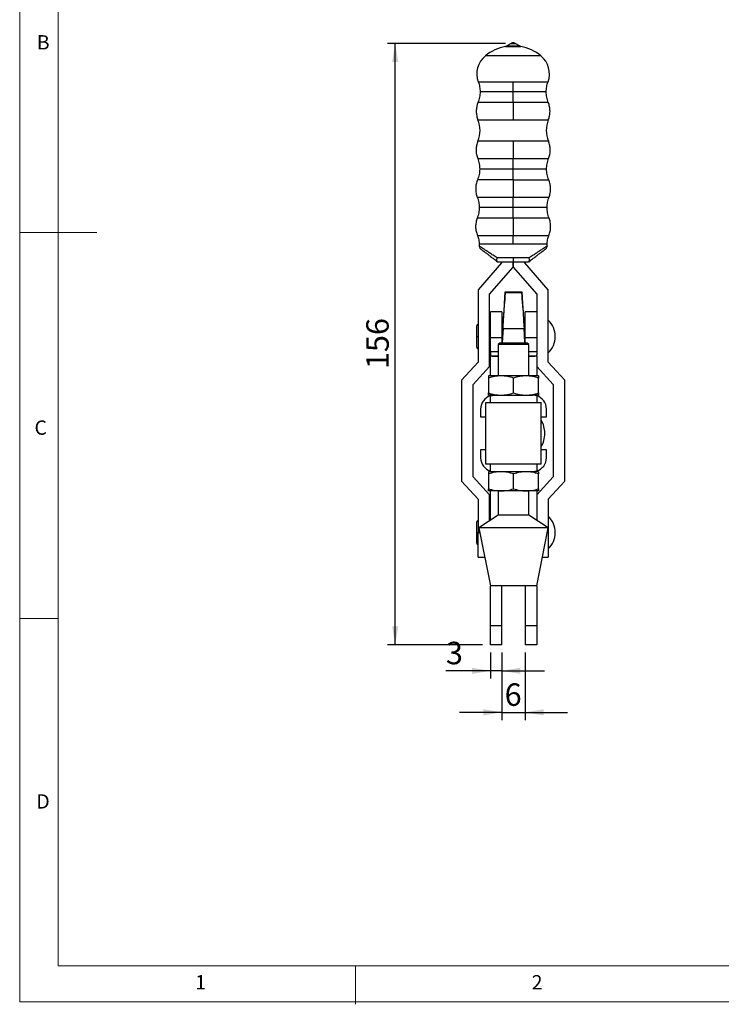
# Model space of a CAD drawing. Units: millimetres. Extents: x 5 to 297, y 6 to 206.
# Drawn here: x 5 to 96, y 6 to 134 of the extents above; entities that cross this region are included whole.
import ezdxf

# ---------------------------------------------------------------- set-up
doc = ezdxf.new("R2010")
doc.units = ezdxf.units.MM
doc.layers.add('DIM', color=5, linetype='Continuous')
doc.layers.add('SLD-0', color=179, linetype='Continuous')
doc.styles.add('SLDTEXTSTYLE1', font='TXT', dxfattribs={"width": 0.75})
doc.dimstyles.new('SLDDIMSTYLE3', dxfattribs={"dimtxt": 2.910417, "dimasz": 2.4, "dimexe": 0, "dimexo": 0.0625, "dimgap": 0.727604, "dimtad": 1, "dimdec": 1, "dimlfac": 2, "dimrnd": 1e-09, "dimzin": 12, "dimdsep": 46, "dimtxsty": 'SLDTEXTSTYLE1', "dimsah": 1, "dimcen": 0.09, "dimadec": 0, "dimazin": 3, "dimtfac": 1, "dimtdec": 1, "dimtmove": 0, "dimatfit": 0, "dimfxl": 0, "dimfrac": 2, "dimtolj": 1, "dimtzin": 12, "dimarcsym": 0})
doc.dimstyles.new('SLDDIMSTYLE5', dxfattribs={"dimtxt": 2.910417, "dimasz": 2.4, "dimexe": 0, "dimexo": 0.0625, "dimgap": 0.727604, "dimtad": 1, "dimdec": 0, "dimlfac": 2, "dimrnd": 1e-09, "dimzin": 12, "dimdsep": 46, "dimtxsty": 'SLDTEXTSTYLE1', "dimsah": 1, "dimcen": 0.09, "dimadec": 0, "dimazin": 3, "dimtfac": 1, "dimtdec": 0, "dimtofl": 0, "dimtmove": 0, "dimatfit": 3, "dimfxl": 0, "dimfrac": 2, "dimtolj": 1, "dimtzin": 12, "dimarcsym": 0})

# ---------------------------------------------------------------- blocks, each defined once
blk = doc.blocks.new('_D_9')
at = {"layer": 'DIM', "color": 5}
for p, q in [((66.28, 51.54), (66.28, 48.18)), ((67.78, 51.54), (67.78, 48.18)), ((66.28, 49.18), (60.52, 49.18)), ((67.78, 49.18), (66.28, 49.18)), ((67.78, 49.18), (73.28, 49.18))]:
    blk.add_line(p, q, dxfattribs=at)
for points in [[(66.28, 49.18), (63.88, 49.58), (63.88, 48.78)], [(67.78, 49.18), (70.18, 48.78), (70.18, 49.58)]]:
    blk.add_solid(points, dxfattribs=at)
at = {"layer": 'DIM', "color": 5, "insert": (60.52, 52.94), "char_height": 2.91, "attachment_point": 1, "style": 'SLDTEXTSTYLE1'}
blk.add_mtext('3', dxfattribs=at)
blk = doc.blocks.new('_D_10')
at = {"layer": 'DIM', "color": 5}
for p, q in [((67.78, 51.54), (67.78, 42.8)), ((70.78, 51.54), (70.78, 42.8)), ((67.78, 43.8), (62.28, 43.8)), ((67.78, 43.8), (70.78, 43.8)), ((70.78, 43.8), (76.28, 43.8))]:
    blk.add_line(p, q, dxfattribs=at)
for points in [[(67.78, 43.8), (65.38, 44.2), (65.38, 43.4)], [(70.78, 43.8), (73.18, 43.4), (73.18, 44.2)]]:
    blk.add_solid(points, dxfattribs=at)
at = {"layer": 'DIM', "color": 5, "insert": (68.13, 47.55), "char_height": 2.91, "attachment_point": 1, "style": 'SLDTEXTSTYLE1'}
blk.add_mtext('6', dxfattribs=at)
blk = doc.blocks.new('_D_11')
at = {"layer": 'DIM', "color": 5}
for p, q in [((68.23, 130.46), (52.95, 130.46)), ((53.95, 52.54), (53.95, 130.46)), ((65.28, 52.54), (52.95, 52.54))]:
    blk.add_line(p, q, dxfattribs=at)
for points in [[(53.95, 130.46), (53.55, 128.06), (54.35, 128.06)], [(53.95, 52.54), (54.35, 54.94), (53.55, 54.94)]]:
    blk.add_solid(points, dxfattribs=at)
at = {"layer": 'DIM', "color": 5, "insert": (50.2, 88.27), "char_height": 2.91, "attachment_point": 1, "rotation": 90, "style": 'SLDTEXTSTYLE1'}
blk.add_mtext('156', dxfattribs=at)

msp = doc.modelspace()

# ---------------------------------------------------------------- linework, layer by layer
at = {"color": 7, "linetype": 'Continuous', "lineweight": 25}
for p, q in [((68.954547, 130.455165), (68.408289, 130.136116)), ((68.40829, 130.136116), (69.228701, 130.136116)), ((69.228701, 130.136116), (70.049114, 130.136116)), ((70.049114, 130.136116), (69.502856, 130.455165)), ((68.244859, 130.045942), (69.228701, 130.045942)), ((69.228701, 130.045942), (70.212544, 130.045942)), ((64.825661, 104.434403), (64.825661, 104.224554)), ((73.631742, 104.224554), (73.631742, 104.434403)), ((69.228701, 102.661891), (67.161452, 102.661891)), ((67.728701, 102.16189), (67.728701, 102.037902)), ((69.228676, 101.482986), (69.228676, 102.16189)), ((71.295951, 102.661891), (69.228701, 102.661891)), ((69.228726, 102.16189), (69.228726, 101.482986)), ((70.728701, 102.037902), (70.728701, 102.16189)), ((71.241272, 102.171379), (71.256075, 102.182551)), ((67.728701, 102.037902), (64.678701, 98.537902)), ((66.178701, 97.983016), (69.228676, 101.482986)), ((69.228726, 101.482986), (72.278701, 97.983016)), ((73.778701, 98.537902), (70.728701, 102.037902)), ((64.678701, 98.537902), (64.678701, 89.182903)), ((68.104716, 96.756502), (68.197309, 98.258803)), ((68.197309, 98.258803), (68.221408, 98.263713)), ((68.197309, 98.258803), (68.197309, 98.185348)), ((70.360094, 98.185348), (70.360094, 98.258516)), ((70.360094, 98.258516), (70.452687, 96.756192)), ((73.778701, 89.182903), (73.778701, 98.537902)), ((66.178701, 88.602532), (66.178701, 97.983016)), ((68.197309, 98.185348), (70.360094, 98.185348)), ((72.278701, 97.983016), (72.278701, 90.098361)), ((67.778701, 95.680373), (66.278701, 95.680373)), ((66.278701, 92.369533), (66.278701, 95.680373)), ((67.778701, 95.680373), (67.778701, 92.369533)), ((68.104716, 96.686246), (68.104716, 96.756502)), ((70.452687, 96.756192), (70.426233, 96.761564)), ((70.452687, 96.756192), (70.452687, 96.686246)), ((72.278701, 95.680373), (70.778701, 95.680373)), ((70.778701, 92.369533), (70.778701, 95.680373)), ((64.491201, 93.775401), (64.491201, 92.488712)), ((66.278701, 93.687902), (66.178701, 93.687902)), ((67.925936, 93.687902), (67.778701, 93.687902)), ((67.919531, 93.584138), (67.802409, 91.687901)), ((67.805618, 91.687901), (67.919531, 93.532181)), ((67.919531, 93.532181), (70.637872, 93.532181)), ((70.778701, 93.687902), (70.631467, 93.687902)), ((70.754994, 91.687901), (70.637872, 93.584138)), ((70.637872, 93.532181), (70.751785, 91.687901)), ((64.491201, 92.488712), (64.491201, 91.200403)), ((66.278701, 92.369533), (67.778701, 92.369533)), ((66.278701, 90.520606), (66.278701, 92.369533)), ((67.778701, 92.369533), (67.778701, 91.687901)), ((70.778701, 92.369533), (72.278701, 92.369533)), ((70.778701, 91.687901), (70.778701, 92.369533)), ((66.178701, 91.287902), (66.278701, 91.287902)), ((67.546201, 91.687901), (67.296201, 91.437901)), ((67.296201, 91.437901), (67.296201, 87.397902)), ((71.261201, 91.437901), (67.296201, 91.437901)), ((67.546201, 91.687901), (71.011201, 91.687901)), ((71.261201, 91.437901), (71.011201, 91.687901)), ((71.261201, 87.397902), (71.261201, 91.437901)), ((66.278701, 90.520606), (66.278701, 90.003588)), ((66.278701, 89.986258), (66.278701, 90.003588)), ((66.278701, 87.397902), (66.278701, 89.986258)), ((67.296201, 89.986563), (67.278701, 89.986258)), ((67.278701, 89.986258), (67.278701, 89.937274)), ((71.278701, 89.986258), (71.261201, 89.986563)), ((71.278701, 89.937274), (71.278701, 89.986258)), ((72.278701, 90.003588), (72.278701, 90.098361)), ((72.278701, 90.003588), (72.278701, 89.986258)), ((72.278701, 89.986258), (72.278701, 87.397902)), ((64.678701, 89.182903), (62.553701, 86.847902)), ((64.053701, 86.267533), (66.178701, 88.602532)), ((72.278701, 88.602532), (74.403702, 86.267533)), ((75.903701, 86.847902), (73.778701, 89.182903)), ((62.553701, 86.847902), (62.553701, 73.747902)), ((67.653701, 87.397902), (66.028701, 87.397902)), ((66.028701, 87.107624), (66.028701, 85.188181)), ((70.903701, 87.397902), (67.653701, 87.397902)), ((69.278701, 85.188181), (69.278701, 87.107624)), ((72.528701, 87.397902), (70.903701, 87.397902)), ((72.528701, 85.188181), (72.528701, 87.107624)), ((75.903701, 73.747902), (75.903701, 86.847902)), ((64.053701, 74.328271), (64.053701, 86.267533)), ((74.403702, 86.267533), (74.403702, 74.328271)), ((66.818701, 84.897902), (66.028701, 84.897902)), ((66.278701, 84.814992), (66.278701, 84.897902)), ((66.28074, 84.815633), (66.818701, 84.897902)), ((66.28074, 83.937903), (66.28074, 84.815633)), ((66.818701, 84.897902), (71.738701, 84.897902)), ((72.276663, 84.815633), (71.738701, 84.897902)), ((72.528701, 84.897902), (71.763659, 84.897902)), ((72.276663, 84.815633), (72.276663, 83.937903)), ((72.278701, 84.897902), (72.278701, 84.814992)), ((65.018702, 83.097902), (65.018702, 82.077902)), ((65.703701, 83.937903), (72.853701, 83.937903)), ((65.703701, 75.937903), (65.703701, 83.937903)), ((72.853701, 75.937903), (72.853701, 83.937903)), ((73.538701, 82.077902), (73.538701, 83.097902)), ((65.018702, 82.077902), (65.703701, 82.077902)), ((72.853701, 82.077902), (73.538701, 82.077902)), ((65.018702, 77.797901), (65.018702, 76.777902)), ((65.703701, 77.797901), (65.018702, 77.797901)), ((73.538701, 77.797901), (72.853701, 77.797901)), ((73.538701, 76.777902), (73.538701, 77.797901)), ((72.853701, 75.937903), (65.703701, 75.937903)), ((66.28074, 75.060172), (66.28074, 75.937903)), ((72.276663, 75.937903), (72.276663, 75.060172)), ((66.178701, 71.993271), (64.053701, 74.328271)), ((66.818701, 74.977902), (66.028701, 74.977902)), ((66.028701, 74.687624), (66.028701, 72.76818)), ((66.277662, 74.977902), (66.277662, 75.061139)), ((66.28074, 75.060172), (66.818701, 74.977902)), ((71.738701, 74.977902), (66.818701, 74.977902)), ((69.278701, 72.76818), (69.278701, 74.687624)), ((72.276663, 75.060172), (71.738701, 74.977902)), ((72.528701, 74.977902), (71.763659, 74.977902)), ((72.278701, 75.060811), (72.278701, 74.977902)), ((74.403702, 74.328271), (72.278701, 71.993271)), ((72.528701, 72.76818), (72.528701, 74.687624)), ((62.553701, 73.747902), (64.678701, 71.412902)), ((73.778701, 71.412902), (75.903701, 73.747902)), ((67.653701, 72.477902), (66.028701, 72.477902)), ((66.178701, 68.605479), (66.178701, 71.993271)), ((66.277662, 68.670339), (66.277662, 72.477902)), ((67.296201, 72.477902), (67.296201, 69.337902)), ((70.903701, 72.477902), (67.653701, 72.477902)), ((72.528701, 72.477902), (70.903701, 72.477902)), ((71.261201, 69.337902), (71.261201, 72.477902)), ((72.278701, 72.477902), (72.278701, 68.67102)), ((64.678701, 71.412902), (64.678701, 67.087902)), ((73.778701, 71.412902), (73.778701, 67.087902)), ((67.296201, 69.337902), (64.778702, 67.687902)), ((71.261201, 69.337902), (67.296201, 69.337902)), ((73.778701, 67.687902), (71.261201, 69.337902)), ((64.491201, 68.375402), (64.491201, 67.088713)), ((64.778702, 67.687902), (66.278701, 60.187902)), ((73.778701, 67.687902), (64.778702, 67.687902)), ((72.278701, 60.187902), (73.778701, 67.687902)), ((64.491201, 67.088713), (64.491201, 65.800402)), ((64.678701, 63.912902), (64.678701, 67.087902)), ((73.778701, 67.087902), (73.778701, 63.912902)), ((64.678701, 63.912902), (65.533701, 63.912902)), ((73.023702, 63.912902), (73.778701, 63.912902)), ((66.277662, 55.037902), (66.277662, 60.193102)), ((71.98698, 60.187902), (66.278701, 60.187902)), ((67.777662, 55.037902), (67.777662, 60.187902)), ((70.778701, 60.187902), (70.778701, 55.037902)), ((72.278701, 60.187902), (71.98698, 60.187902)), ((72.278701, 60.187902), (72.278701, 55.037902)), ((66.277662, 55.037902), (67.777662, 55.037902)), ((66.277662, 52.537902), (66.277662, 55.037902)), ((67.777662, 52.537902), (67.777662, 55.037902)), ((70.778701, 55.037902), (72.278701, 55.037902)), ((70.778701, 55.037902), (70.778701, 52.537902)), ((72.278701, 55.037902), (72.278701, 52.537902)), ((67.777662, 52.537902), (66.277662, 52.537902)), ((72.278701, 52.537902), (70.778701, 52.537902))]:
    msp.add_line(p, q, dxfattribs=at)
at = {"color": 8, "linetype": 'Continuous', "lineweight": 25}
for p, q in [((68.954547, 130.455165), (69.228701, 130.455165)), ((69.228701, 130.455165), (69.502856, 130.455165)), ((72.830623, 128.847777), (65.62678, 128.847777)), ((64.712337, 125.478535), (69.228701, 125.478535)), ((69.228701, 125.478535), (73.745066, 125.478535)), ((69.228701, 124.189018), (64.944316, 124.189018)), ((73.513087, 124.189018), (69.228701, 124.189018)), ((69.228701, 122.797808), (64.672807, 122.797808)), ((73.784596, 122.797808), (69.228701, 122.797808)), ((64.671052, 120.546153), (69.228701, 120.546153)), ((69.228701, 120.546153), (73.786351, 120.546153)), ((69.228701, 117.795645), (64.656701, 117.795645)), ((73.800701, 117.795645), (69.228701, 117.795645)), ((64.63993, 115.531555), (69.228701, 115.531555)), ((69.228701, 115.531555), (73.817472, 115.531555)), ((69.228701, 114.188536), (64.897896, 114.188536)), ((73.559507, 114.188536), (69.228701, 114.188536)), ((69.228701, 112.781136), (64.613534, 112.781136)), ((69.228701, 112.781136), (73.843869, 112.781136)), ((64.581933, 110.529705), (69.228701, 110.529705)), ((69.228701, 110.529705), (73.875469, 110.529705)), ((69.228701, 109.189435), (64.833209, 109.189435)), ((73.624194, 109.189435), (69.228701, 109.189435)), ((69.228701, 107.835493), (64.57659, 107.835493)), ((73.880813, 107.835493), (69.228701, 107.835493)), ((64.595908, 105.59203), (69.228701, 105.59203)), ((69.228701, 105.59203), (73.861495, 105.59203)), ((69.228701, 104.434403), (64.825661, 104.434403)), ((73.631742, 104.434403), (69.228701, 104.434403)), ((67.296201, 90.520606), (66.278701, 90.520606)), ((66.278701, 90.003588), (67.296201, 90.003588)), ((72.278701, 90.520606), (71.261201, 90.520606)), ((71.261201, 90.003588), (72.278701, 90.003588)), ((64.678701, 67.087902), (64.898702, 67.087902)), ((73.658701, 67.087902), (73.778701, 67.087902))]:
    msp.add_line(p, q, dxfattribs=at)
at = {"color": 7, "linetype": 'Continuous', "lineweight": 25, "flags": 128}
for points in [[(68.207576, 98.274278), (68.156639, 97.440651), (68.115182, 96.762164)], [(70.442716, 96.751193), (70.392169, 97.578561), (70.350309, 98.26375)]]:
    msp.add_lwpolyline(points, dxfattribs=at)
at = {"color": 7, "linetype": 'Continuous', "lineweight": 25}
for centre, radius, start, end in [((67.52425, 126.524074), 3, 129.23406128, 200.39637025), ((69.228701, 124.436745), 5.694828, 99.94836873, 129.23406127), ((69.228701, 124.436745), 5.694828, 50.76593873, 80.05163127), ((70.933153, 126.524074), 3, 339.60362975, 50.76593872), ((61.309932, 119.188398), 3.625, 337.40544285, 21.99670032), ((77.147471, 119.188398), 3.625, 158.00329968, 202.59455715), ((65.325661, 104.224555), 0.5, 179.99999474, 200.11630188), ((65.325661, 104.224555), 0.5, 215.17368941, 232.95771628), ((73.131742, 104.224555), 0.5, 307.04228372, 324.82631059), ((73.131742, 104.224555), 0.5, 339.88369812, 0.00000526), ((71.720021, 92.487902), 2.958681, 0.00000054, 45.90817308), ((71.720021, 92.487902), 2.958681, 314.09182692, 0), ((67.081814, 96.149786), 6.215631, 262.57613708, 271.81521066), ((71.475588, 96.149786), 6.215631, 268.18478934, 277.42386292), ((66.818701, 83.097902), 1.8, 107.38958324, 179.99999998), ((71.738701, 83.097902), 1.8, 0.00000002, 72.61041674), ((69.827511, 79.937902), 3.50119, 0.00000054, 30.19350028), ((69.827511, 79.937902), 3.50119, 329.80649972, 0), ((66.818701, 76.777902), 1.8, 180.00000002, 252.61041674), ((71.738701, 76.777902), 1.8, 287.38958324, 359.99999998), ((71.720021, 67.087902), 2.958681, 0.00000054, 45.90817308), ((71.720021, 67.087902), 2.958681, 314.09182692, 0)]:
    msp.add_arc(centre, radius, start, end, dxfattribs=at)
for centre, major_axis, start_param, end_param in [((67.919531, 93.688048), (0.277612, 4.5), 4.6778759907, 6.2486723176), ((70.637872, 93.688048), (-0.277612, 4.5), 0.0345129896, 1.6053093165), ((67.919531, 93.688048), (0.185075, 3), 4.6778759907, 6.2486723249), ((70.637872, 93.688048), (-0.185075, 3), 0.0345129822, 1.6053093165)]:
    msp.add_ellipse(centre, major_axis=major_axis, ratio=0.0021300094, start_param=start_param, end_param=end_param, dxfattribs=at)
for points, knots in [([(68.408289, 130.136116), (68.397569, 130.124345), (68.375931, 130.100586), (68.335456, 130.073727), (68.291069, 130.054022), (68.259422, 130.048533), (68.243748, 130.045815)], [0, 0, 0, 0, 0.2477742867, 0.5001185304, 0.752418702, 1, 1, 1, 1]), ([(69.228701, 130.536115), (69.180553, 130.53094), (69.084257, 130.52059), (68.997783, 130.476973), (68.954547, 130.455165)], [0, 0, 0, 0, 0.5000005224, 1, 1, 1, 1]), ([(69.502856, 130.455165), (69.459619, 130.476973), (69.373146, 130.52059), (69.27685, 130.53094), (69.228701, 130.536115)], [0, 0, 0, 0, 0.4999994901, 1, 1, 1, 1]), ([(69.228701, 130.536115), (69.228701, 130.529906), (69.228701, 130.518819), (69.228701, 130.474615), (69.228701, 130.455165)], [0, 0, 0, 0, 0.5600001285, 1, 1, 1, 1]), ([(69.228701, 130.045942), (69.228701, 130.05438), (69.228701, 130.069448), (69.228701, 130.115745), (69.228701, 130.136116)], [0, 0, 0, 0, 0.5599855593, 1, 1, 1, 1]), ([(70.213655, 130.045815), (70.197981, 130.048533), (70.166333, 130.054022), (70.121947, 130.073727), (70.081472, 130.100586), (70.059834, 130.124345), (70.049114, 130.136116)], [0, 0, 0, 0, 0.247581229, 0.4998816089, 0.7522257823, 1, 1, 1, 1]), ([(64.712337, 125.478535), (64.779767, 125.268792), (64.914627, 124.849303), (64.934419, 124.409114), (64.944315, 124.189018)], [0, 0, 0, 0, 0.499995196, 1, 1, 1, 1]), ([(69.228701, 124.189018), (69.228701, 124.435622), (69.228701, 124.875987), (69.228701, 125.294423), (69.228701, 125.478535)], [0, 0, 0, 0, 0.5599999674, 1, 1, 1, 1]), ([(73.513087, 124.189018), (73.522983, 124.409114), (73.542776, 124.849304), (73.677636, 125.268792), (73.745066, 125.478535)], [0, 0, 0, 0, 0.5000047573, 1, 1, 1, 1]), ([(64.944315, 124.189018), (64.932686, 123.950588), (64.909426, 123.473728), (64.75168, 123.023115), (64.672807, 122.797808)], [0, 0, 0, 0, 0.5000007383, 1, 1, 1, 1]), ([(69.228701, 122.797808), (69.228701, 123.050867), (69.228701, 123.502756), (69.228701, 123.979328), (69.228701, 124.189018)], [0, 0, 0, 0, 0.5600029971, 1, 1, 1, 1]), ([(73.784596, 122.797808), (73.705723, 123.023115), (73.547977, 123.473728), (73.524717, 123.950588), (73.513087, 124.189018)], [0, 0, 0, 0, 0.4999993083, 1, 1, 1, 1]), ([(64.672807, 122.797808), (64.610815, 122.617244), (64.485668, 122.252723), (64.436244, 121.672164), (64.484762, 121.091529), (64.609342, 120.726814), (64.671052, 120.546153)], [0, 0, 0, 0, 0.2476736842, 0.4999997895, 0.7523265548, 1, 1, 1, 1]), ([(69.228701, 122.797808), (69.228701, 122.59476), (69.228701, 122.184906), (69.228701, 121.578003), (69.228701, 121.024064), (69.228701, 120.70448), (69.228701, 120.546153)], [0, 0, 0, 0, 0.2777083455, 0.5605549574, 0.7822927271, 1, 1, 1, 1]), ([(73.786351, 120.546153), (73.848061, 120.726814), (73.972641, 121.091529), (74.021159, 121.672164), (73.971735, 122.252723), (73.846588, 122.617244), (73.784596, 122.797808)], [0, 0, 0, 0, 0.2476734452, 0.5000002105, 0.7523263158, 1, 1, 1, 1]), ([(64.656701, 117.795645), (64.592801, 117.614583), (64.463786, 117.249015), (64.4099, 116.665367), (64.455135, 116.080984), (64.57872, 115.713545), (64.63993, 115.531555)], [0, 0, 0, 0, 0.2476454723, 0.500000034, 0.7523533283, 1, 1, 1, 1]), ([(69.228701, 117.795645), (69.228701, 117.592017), (69.228701, 117.180946), (69.228701, 116.570627), (69.228701, 116.013017), (69.228701, 115.691047), (69.228701, 115.531555)], [0, 0, 0, 0, 0.2776802896, 0.5605617279, 0.782318638, 1, 1, 1, 1]), ([(73.817472, 115.531555), (73.878683, 115.713545), (74.002268, 116.080984), (74.047503, 116.665367), (73.993617, 117.249015), (73.864601, 117.614583), (73.800701, 117.795645)], [0, 0, 0, 0, 0.2476466993, 0.4999999646, 0.7523544971, 1, 1, 1, 1]), ([(64.63993, 115.531555), (64.714878, 115.313856), (64.864774, 114.878458), (64.886856, 114.41851), (64.897896, 114.188536)], [0, 0, 0, 0, 0.5000003158, 1, 1, 1, 1]), ([(69.228701, 114.188536), (69.228701, 114.446223), (69.228701, 114.90638), (69.228701, 115.340529), (69.228701, 115.531555)], [0, 0, 0, 0, 0.5599995391, 1, 1, 1, 1]), ([(73.559507, 114.188536), (73.570547, 114.41851), (73.592628, 114.878458), (73.742524, 115.313856), (73.817472, 115.531555)], [0, 0, 0, 0, 0.4999996681, 1, 1, 1, 1]), ([(64.897896, 114.188536), (64.885692, 113.946859), (64.861284, 113.463506), (64.696117, 113.008593), (64.613534, 112.781136)], [0, 0, 0, 0, 0.4999995713, 1, 1, 1, 1]), ([(69.228701, 112.781136), (69.228701, 113.036662), (69.228701, 113.492956), (69.228701, 113.975998), (69.228701, 114.188536)], [0, 0, 0, 0, 0.5600012647, 1, 1, 1, 1]), ([(73.843869, 112.781136), (73.761286, 113.008593), (73.596119, 113.463506), (73.571711, 113.946859), (73.559507, 114.188536)], [0, 0, 0, 0, 0.5000004287, 1, 1, 1, 1]), ([(64.613534, 112.781136), (64.549154, 112.60141), (64.419185, 112.238581), (64.362072, 111.658729), (64.402889, 111.077501), (64.522623, 110.711167), (64.581933, 110.529705)], [0, 0, 0, 0, 0.24767247227, 0.50000006975, 0.75232662251, 1, 1, 1, 1]), ([(69.228701, 112.781136), (69.228701, 112.579011), (69.228701, 112.171018), (69.228701, 111.564559), (69.228701, 111.009782), (69.228701, 110.688749), (69.228701, 110.529705)], [0, 0, 0, 0, 0.2777066286, 0.5605552923, 0.7822932841, 1, 1, 1, 1]), ([(73.875469, 110.529705), (73.934779, 110.711167), (74.054514, 111.077501), (74.095331, 111.658729), (74.038218, 112.238581), (73.908249, 112.60141), (73.843869, 112.781136)], [0, 0, 0, 0, 0.2476733827, 0.4999999576, 0.7523275829, 1, 1, 1, 1]), ([(64.581933, 110.529705), (64.654951, 110.312164), (64.800986, 109.877083), (64.822468, 109.41865), (64.833209, 109.189435)], [0, 0, 0, 0, 0.5000004388, 1, 1, 1, 1]), ([(69.228701, 109.189435), (69.228701, 109.446268), (69.228701, 109.904898), (69.228701, 110.338792), (69.228701, 110.529705)], [0, 0, 0, 0, 0.5600001876, 1, 1, 1, 1]), ([(73.624194, 109.189435), (73.634935, 109.41865), (73.656417, 109.877083), (73.802452, 110.312164), (73.875469, 110.529705)], [0, 0, 0, 0, 0.4999996079, 1, 1, 1, 1]), ([(64.833209, 109.189435), (64.822234, 108.95775), (64.800283, 108.494384), (64.651154, 108.055123), (64.57659, 107.835493)], [0, 0, 0, 0, 0.5000019265, 1, 1, 1, 1]), ([(69.228701, 107.835493), (69.228701, 108.082135), (69.228701, 108.522568), (69.228701, 108.98567), (69.228701, 109.189435)], [0, 0, 0, 0, 0.55999977534, 1, 1, 1, 1]), ([(73.880813, 107.835493), (73.806249, 108.055123), (73.65712, 108.494384), (73.635169, 108.95775), (73.624194, 109.189435)], [0, 0, 0, 0, 0.4999980735, 1, 1, 1, 1]), ([(64.57659, 107.835493), (64.516747, 107.654955), (64.395946, 107.290514), (64.352339, 106.711746), (64.405906, 106.133815), (64.532965, 105.771509), (64.595908, 105.59203)], [0, 0, 0, 0, 0.2476911571, 0.5000007775, 0.7523096348, 1, 1, 1, 1]), ([(69.228701, 107.835493), (69.228701, 107.632495), (69.228701, 107.222771), (69.228701, 106.617973), (69.228701, 106.066777), (69.228701, 105.749316), (69.228701, 105.59203)], [0, 0, 0, 0, 0.2777252529, 0.5605509579, 0.7822751409, 1, 1, 1, 1]), ([(73.861495, 105.59203), (73.924438, 105.771509), (74.051497, 106.133815), (74.105064, 106.711746), (74.061456, 107.290514), (73.940656, 107.654955), (73.880813, 107.835493)], [0, 0, 0, 0, 0.2476903652, 0.4999992225, 0.7523088429, 1, 1, 1, 1]), ([(64.595908, 105.59203), (64.662642, 105.404737), (64.79611, 105.030152), (64.81581, 104.632986), (64.825661, 104.434403)], [0, 0, 0, 0, 0.499998578, 1, 1, 1, 1]), ([(69.228701, 104.434403), (69.228701, 104.656923), (69.228701, 105.054279), (69.228701, 105.427717), (69.228701, 105.59203)], [0, 0, 0, 0, 0.5600004832, 1, 1, 1, 1]), ([(73.631742, 104.434403), (73.641592, 104.632986), (73.661293, 105.030152), (73.794761, 105.404737), (73.861495, 105.59203)], [0, 0, 0, 0, 0.5000014412, 1, 1, 1, 1]), ([(64.869687, 104.195061), (64.86832, 104.195975), (64.827027, 104.223582), (64.826332, 104.224076), (64.825661, 104.224554)], [0, 0, 0, 0, 0.0331036483, 1, 1, 1, 1]), ([(64.868691, 104.195769), (64.860545, 104.146765), (64.844508, 104.050286), (64.90989, 103.952142), (64.942064, 103.903847)], [0, 0, 0, 0, 0.5079158835, 1, 1, 1, 1]), ([(65.024459, 103.82546), (65.031796, 103.819922), (65.04655, 103.808787), (65.164765, 103.719567), (65.350467, 103.579416), (65.606855, 103.38592), (65.926575, 103.144622), (66.304308, 102.859544), (66.730623, 102.537796), (67.043049, 102.302005), (67.201328, 102.182551)], [0, 0, 0, 0, 0.1153030253, 0.2318459042, 0.3507373268, 0.4728473395, 0.598743776, 0.728666431, 0.8625391742, 1, 1, 1, 1]), ([(71.256075, 102.182551), (71.414354, 102.302005), (71.72678, 102.537796), (72.153095, 102.859544), (72.530828, 103.144622), (72.850548, 103.38592), (73.106936, 103.579416), (73.292638, 103.719567), (73.410853, 103.808787), (73.425607, 103.819922), (73.432944, 103.82546)], [0, 0, 0, 0, 0.1374608586, 0.2713335656, 0.4012562482, 0.5271526556, 0.6492626874, 0.7681541076, 0.884696984, 1, 1, 1, 1]), ([(73.631742, 104.224554), (73.623978, 104.219335), (73.608339, 104.208823), (73.483017, 104.125101), (73.285247, 103.992644), (73.044479, 103.831715), (72.789952, 103.661321), (72.541552, 103.495141), (72.22082, 103.280693), (71.810121, 103.0057), (71.472108, 102.779682), (71.295951, 102.661891)], [0, 0, 0, 0, 0.1170688156, 0.2358011942, 0.3547924228, 0.4786120127, 0.560009297, 0.6447973828, 0.7331120236, 0.8609103493, 1, 1, 1, 1]), ([(73.515339, 103.903847), (73.547513, 103.952142), (73.612895, 104.050286), (73.596858, 104.146765), (73.588712, 104.195769)], [0, 0, 0, 0, 0.4920841165, 1, 1, 1, 1]), ([(67.201328, 102.182551), (67.182834, 102.203041), (67.145832, 102.244038), (67.123329, 102.361133), (67.125565, 102.503591), (67.149477, 102.609067), (67.161453, 102.661891)], [0, 0, 0, 0, 0.2496577399, 0.4995092555, 0.7493444165, 1, 1, 1, 1]), ([(67.201328, 102.182551), (67.211941, 102.174542), (67.227325, 102.162934), (67.228376, 102.162138), (67.228701, 102.16189)], [0, 0, 0, 0, 0.6899206047, 1, 1, 1, 1]), ([(67.228701, 102.16189), (67.381768, 102.16189), (67.689281, 102.16189), (68.188762, 102.16189), (68.704501, 102.16189), (69.054503, 102.16189), (69.228701, 102.16189)], [0, 0, 0, 0, 0.2489068427, 0.5000547529, 0.7511749376, 1, 1, 1, 1]), ([(69.228701, 102.661891), (69.228701, 102.591039), (69.228701, 102.44359), (69.228701, 102.275879), (69.228701, 102.178263), (69.228701, 102.167204), (69.228701, 102.16189)], [0, 0, 0, 0, 0.27026037822, 0.56242878882, 0.78973661376, 1, 1, 1, 1]), ([(69.228701, 102.16189), (69.402899, 102.16189), (69.752902, 102.16189), (70.268641, 102.16189), (70.768122, 102.16189), (71.075634, 102.16189), (71.228701, 102.16189)], [0, 0, 0, 0, 0.2488250658, 0.4999452303, 0.7510931998, 1, 1, 1, 1]), ([(71.256075, 102.182551), (71.274569, 102.203042), (71.31157, 102.244039), (71.334074, 102.361129), (71.33184, 102.503588), (71.307927, 102.609066), (71.295951, 102.661891)], [0, 0, 0, 0, 0.2496547689, 0.4995022805, 0.7493385216, 1, 1, 1, 1]), ([(68.258177, 98.271208), (68.309707, 98.275049), (68.412621, 98.282721), (68.695305, 98.291135), (69.034639, 98.295989), (69.403122, 98.296638), (69.757272, 98.293045), (70.058911, 98.285572), (70.272062, 98.275057), (70.353445, 98.265441), (70.358797, 98.259867), (70.360094, 98.258516)], [0, 0, 0, 0, 0.1202374745, 0.2401348568, 0.3597082494, 0.4792669305, 0.5991251056, 0.7194669093, 0.8402670994, 0.9612998317, 1, 1, 1, 1]), ([(64.678701, 94.041413), (64.64605, 94.026271), (64.575331, 93.993475), (64.505335, 93.892859), (64.495769, 93.813363), (64.491201, 93.775401)], [0, 0, 0, 0, 0.3094470939, 0.6702372371, 1, 1, 1, 1]), ([(64.491201, 91.200403), (64.495769, 91.16244), (64.505335, 91.082945), (64.575332, 90.982331), (64.64605, 90.949532), (64.678701, 90.934389)], [0, 0, 0, 0, 0.3297624551, 0.6905478617, 1, 1, 1, 1]), ([(67.653701, 87.397902), (67.381413, 87.383275), (66.830792, 87.353696), (66.298015, 87.190246), (66.028701, 87.107624)], [0, 0, 0, 0, 0.4945102063, 1, 1, 1, 1]), ([(66.028701, 87.397902), (66.028701, 87.383275), (66.028701, 87.353696), (66.028701, 87.190246), (66.028701, 87.107624)], [0, 0, 0, 0, 0.4945116454, 1, 1, 1, 1]), ([(69.278701, 87.107624), (69.014794, 87.188756), (68.48214, 87.352508), (67.931515, 87.382679), (67.653701, 87.397902)], [0, 0, 0, 0, 0.4954574929, 1, 1, 1, 1]), ([(70.903701, 87.397902), (70.631414, 87.383275), (70.080793, 87.353696), (69.548015, 87.190246), (69.278701, 87.107624)], [0, 0, 0, 0, 0.4945106782, 1, 1, 1, 1]), ([(72.528701, 87.107624), (72.264794, 87.188756), (71.732141, 87.352508), (71.181515, 87.382679), (70.903701, 87.397902)], [0, 0, 0, 0, 0.4954579742, 1, 1, 1, 1]), ([(72.528701, 87.397902), (72.528701, 87.383275), (72.528701, 87.353696), (72.528701, 87.190246), (72.528701, 87.107624)], [0, 0, 0, 0, 0.4945116454, 1, 1, 1, 1]), ([(66.028701, 85.188181), (66.292608, 85.107049), (66.825261, 84.943296), (67.375887, 84.913125), (67.653701, 84.897902)], [0, 0, 0, 0, 0.4954579742, 1, 1, 1, 1]), ([(66.028701, 84.897902), (66.028701, 84.912529), (66.028701, 84.942108), (66.028701, 85.105558), (66.028701, 85.188181)], [0, 0, 0, 0, 0.4945116454, 1, 1, 1, 1]), ([(67.653701, 84.897902), (67.925989, 84.912529), (68.47661, 84.942108), (69.009388, 85.105558), (69.278701, 85.188181)], [0, 0, 0, 0, 0.49451067813, 1, 1, 1, 1]), ([(69.278701, 85.188181), (69.542609, 85.107049), (70.075262, 84.943296), (70.625888, 84.913125), (70.903701, 84.897902)], [0, 0, 0, 0, 0.4954574928, 1, 1, 1, 1]), ([(70.903701, 84.897902), (71.175989, 84.912529), (71.726611, 84.942108), (72.259388, 85.105558), (72.528701, 85.188181)], [0, 0, 0, 0, 0.4945102063, 1, 1, 1, 1]), ([(72.528701, 85.188181), (72.528701, 85.107049), (72.528701, 84.943296), (72.528701, 84.913125), (72.528701, 84.897902)], [0, 0, 0, 0, 0.4954570575, 1, 1, 1, 1]), ([(67.653701, 74.977902), (67.381414, 74.963275), (66.830792, 74.933695), (66.298015, 74.770246), (66.028701, 74.687624)], [0, 0, 0, 0, 0.4945102802, 1, 1, 1, 1]), ([(66.028701, 74.977902), (66.028701, 74.963275), (66.028701, 74.933696), (66.028701, 74.770246), (66.028701, 74.687624)], [0, 0, 0, 0, 0.4945117192, 1, 1, 1, 1]), ([(69.278701, 74.687624), (69.014794, 74.768756), (68.48214, 74.932508), (67.931515, 74.96268), (67.653701, 74.977902)], [0, 0, 0, 0, 0.4954574929, 1, 1, 1, 1]), ([(70.903701, 74.977902), (70.631414, 74.963275), (70.080793, 74.933695), (69.548015, 74.770246), (69.278701, 74.687624)], [0, 0, 0, 0, 0.494510752, 1, 1, 1, 1]), ([(72.528701, 74.687624), (72.264794, 74.768756), (71.732141, 74.932508), (71.181515, 74.96268), (70.903701, 74.977902)], [0, 0, 0, 0, 0.4954579742, 1, 1, 1, 1]), ([(72.528701, 74.977902), (72.528701, 74.963275), (72.528701, 74.933696), (72.528701, 74.770246), (72.528701, 74.687624)], [0, 0, 0, 0, 0.4945117192, 1, 1, 1, 1]), ([(66.028701, 72.76818), (66.292608, 72.687048), (66.825261, 72.523296), (67.375887, 72.493125), (67.653701, 72.477902)], [0, 0, 0, 0, 0.4954579742, 1, 1, 1, 1]), ([(66.028701, 72.477902), (66.028701, 72.492529), (66.028701, 72.522109), (66.028701, 72.685558), (66.028701, 72.76818)], [0, 0, 0, 0, 0.4945117192, 1, 1, 1, 1]), ([(67.653701, 72.477902), (67.925989, 72.492529), (68.47661, 72.522109), (69.009388, 72.685558), (69.278701, 72.76818)], [0, 0, 0, 0, 0.494510752, 1, 1, 1, 1]), ([(69.278701, 72.76818), (69.542609, 72.687048), (70.075262, 72.523296), (70.625888, 72.493125), (70.903701, 72.477902)], [0, 0, 0, 0, 0.4954574928, 1, 1, 1, 1]), ([(70.903701, 72.477902), (71.175989, 72.492529), (71.72661, 72.522109), (72.259388, 72.685558), (72.528701, 72.76818)], [0, 0, 0, 0, 0.4945102802, 1, 1, 1, 1]), ([(72.528701, 72.76818), (72.528701, 72.687048), (72.528701, 72.523296), (72.528701, 72.493125), (72.528701, 72.477902)], [0, 0, 0, 0, 0.4954570575, 1, 1, 1, 1]), ([(64.678701, 68.641414), (64.64605, 68.626272), (64.575333, 68.593474), (64.505334, 68.49286), (64.495769, 68.413364), (64.491201, 68.375402)], [0, 0, 0, 0, 0.3094510802, 0.6702346076, 1, 1, 1, 1]), ([(64.491201, 65.800402), (64.495769, 65.76244), (64.505334, 65.682944), (64.575333, 65.582331), (64.64605, 65.549533), (64.678701, 65.53439)], [0, 0, 0, 0, 0.3297642865, 0.6905480504, 1, 1, 1, 1])]:
    msp.add_open_spline(points, degree=3, knots=knots, dxfattribs=at)
at = {"color": 8, "linetype": 'Continuous', "lineweight": 25}
for points, knots in [([(67.161452, 102.661891), (66.9853, 102.779678), (66.64729, 103.005694), (66.187119, 103.313807), (65.786674, 103.581498), (65.44364, 103.811178), (65.173542, 103.991724), (64.97175, 104.126853), (64.903291, 104.172604), (64.869687, 104.195061)], [0, 0, 0, 0, 0.1582676466, 0.3036931547, 0.4528495072, 0.5931615566, 0.7340518996, 0.8694572279, 1, 1, 1, 1]), ([(64.492681, 92.487904), (64.49216, 92.487904), (64.483703, 92.487904), (64.510913, 92.487904), (64.574966, 92.487904), (64.645736, 92.487904), (64.678701, 92.487904)], [0, 0, 0, 0, 0.02108135968, 0.34223863537, 0.6936093159, 1, 1, 1, 1]), ([(64.492681, 92.487904), (64.497003, 92.487904), (64.506385, 92.487904), (64.576308, 92.487904), (64.646162, 92.487904), (64.678701, 92.487904)], [0, 0, 0, 0, 0.3132862591, 0.6801209756, 1, 1, 1, 1]), ([(64.492681, 67.087902), (64.49216, 67.087902), (64.483703, 67.087902), (64.510913, 67.087902), (64.574966, 67.087902), (64.645736, 67.087902), (64.678701, 67.087902)], [0, 0, 0, 0, 0.02108135968, 0.34223863537, 0.6936093159, 1, 1, 1, 1]), ([(64.492681, 67.087902), (64.497003, 67.087902), (64.506385, 67.087902), (64.576308, 67.087902), (64.646162, 67.087902), (64.678701, 67.087902)], [0, 0, 0, 0, 0.3132862591, 0.6801209756, 1, 1, 1, 1])]:
    msp.add_open_spline(points, degree=3, knots=knots, dxfattribs=at)
at = {"layer": 'SLD-0', "color": 179, "linetype": 'Continuous', "lineweight": 18}
for p, q in [((5.305875, 206.303948), (5.305875, 6.303948)), ((10.305875, 200.976886), (10.305875, 10.976886)), ((5.305875, 105.976886), (15.305875, 105.976886)), ((10.305875, 55.976886), (5.305875, 55.976886)), ((10.305875, 10.976886), (292.305875, 10.976886)), ((48.805875, 5.976886), (48.805875, 10.976886)), ((5.305875, 6.303948), (292.305875, 6.303948))]:
    msp.add_line(p, q, dxfattribs=at)

# ---------------------------------------------------------------- texts
at = {"layer": 'SLD-0', "color": 179, "char_height": 1.852083, "attachment_point": 1, "style": 'SLDTEXTSTYLE1'}
for s, insert in [('B', (7.516301, 131.531125)), ('C', (7.221768, 81.614519)), ('D', (7.457043, 33.185402)), ('1', (28.040299, 9.760216)), ('2', (71.630576, 9.760216))]:
    msp.add_mtext(s, dxfattribs=dict(at, insert=insert))

# ---------------------------------------------------------------- dimensions: what is measured, and where the dimension line sits
at = {"layer": 'DIM', "color": 5}
dim = msp.add_linear_dim(base=(53.948963, 130.455168), p1=(66.277661, 52.537902), p2=(69.228701, 130.455168), angle=90, dimstyle='SLDDIMSTYLE5', dxfattribs=at)
dim.commit()
dim.dimension.update_dxf_attribs({"geometry": '_D_11', "text_midpoint": (53.948963, 91.496535), "dimtype": 160})
for base, p2, picture, middle in [((66.277661, 49.184951), (66.277661, 52.537902), '_D_9', (61.598603, 49.184951)), ((70.778701, 43.798926), (70.778701, 52.537902), '_D_10', (69.206363, 43.798926))]:
    dim = msp.add_linear_dim(base=base, p1=(67.777661, 52.537902), p2=p2, dimstyle='SLDDIMSTYLE3', dxfattribs=at)
    dim.commit()
    dim.dimension.update_dxf_attribs({"geometry": picture, "text_midpoint": middle, "dimtype": 160})

doc.saveas('drawing.dxf')
